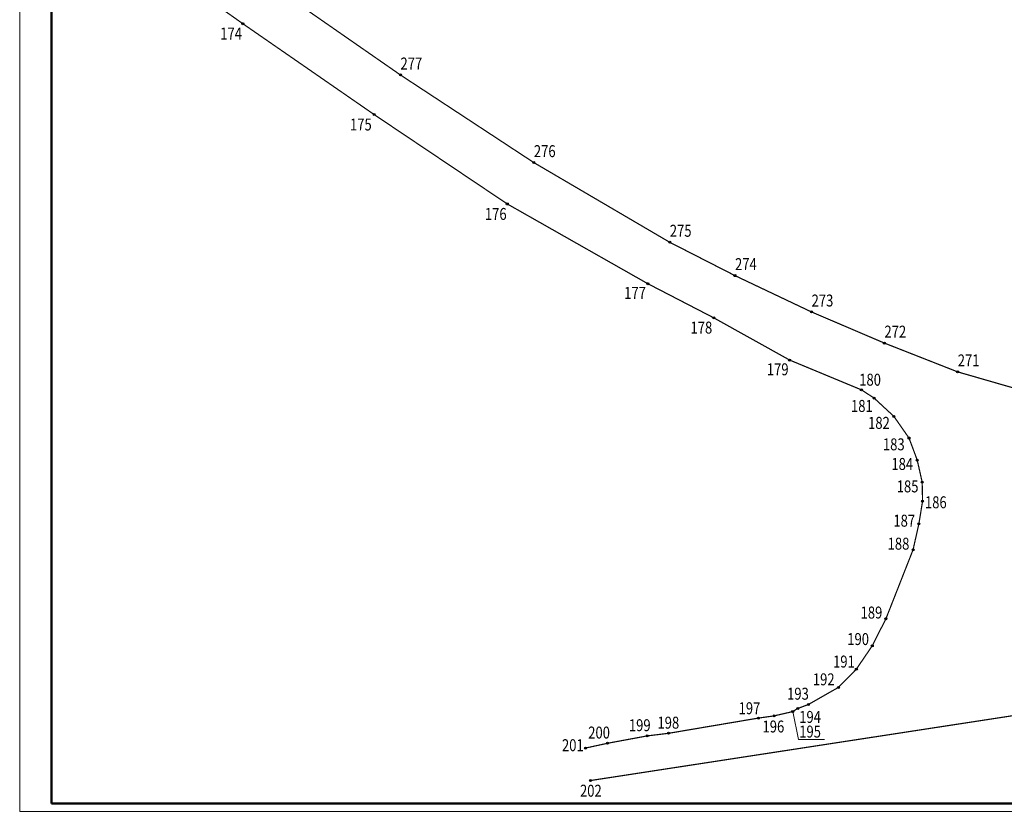
# Model space of a CAD drawing. Units: metres. Extents: x 1583403 to 1591367, y 384445 to 387779.
# Drawn here: x 1588149 to 1589383, y 384538 to 385530 of the extents above; entities that cross this region are included whole.
import ezdxf
from ezdxf.enums import TextEntityAlignment as Align

# ---------------------------------------------------------------- set-up
doc = ezdxf.new("R2010")
doc.units = ezdxf.units.M
doc.layers.add('Mp_Непечатаемый', color=114, linetype='Continuous', plot=False)
doc.layers.add('Красная линия', color=1, linetype='Continuous')
doc.layers.add('Поворотные точки КЛ', color=7, linetype='Continuous', lineweight=9)
doc.styles.add('Legend', font='isocpeur.ttf', dxfattribs={"width": 0.8, "oblique": 10})
doc.styles.get("Standard").update_dxf_attribs({"font": 'arial.ttf'})

# ---------------------------------------------------------------- blocks, each defined once
blk = doc.blocks.new('*U159')
at = {"transparency": 33554559}
h = blk.add_hatch(color=255, dxfattribs=at)
h.dxf.hatch_style = 1
edge = h.paths.add_edge_path()
edge.add_arc((0, 0), 0.25, 0, 360)
at = {"color": 0, "lineweight": 30}
blk.add_circle((0, 0), 0.25, dxfattribs=at)
at = {"color": 0, "style": 'Legend', "oblique": 10, "width": 0.8}
blk.add_attdef('НОМЕРТОЧКИ_001', (-5.45, -2.95), '', height=2, dxfattribs=at)
blk = doc.blocks.new('*U160')
at = {"transparency": 33554559}
h = blk.add_hatch(color=255, dxfattribs=at)
h.dxf.hatch_style = 1
edge = h.paths.add_edge_path()
edge.add_arc((0, 0), 0.25, 0, 360)
at = {"color": 0, "lineweight": 30}
blk.add_circle((0, 0), 0.25, dxfattribs=at)
at = {"color": 0, "style": 'Legend', "oblique": 10, "width": 0.8}
blk.add_attdef('НОМЕРТОЧКИ_001', (-5.82, -2.99), '', height=2, dxfattribs=at)
blk = doc.blocks.new('*U161')
at = {"transparency": 33554559}
h = blk.add_hatch(color=255, dxfattribs=at)
h.dxf.hatch_style = 1
edge = h.paths.add_edge_path()
edge.add_arc((0, 0), 0.25, 0, 360)
at = {"color": 0, "lineweight": 30}
blk.add_circle((0, 0), 0.25, dxfattribs=at)
at = {"color": 0, "style": 'Legend', "oblique": 10, "width": 0.8}
blk.add_attdef('НОМЕРТОЧКИ_001', (-5.4, -2.98), '', height=2, dxfattribs=at)
blk = doc.blocks.new('*U162')
at = {"transparency": 33554559}
h = blk.add_hatch(color=255, dxfattribs=at)
h.dxf.hatch_style = 1
edge = h.paths.add_edge_path()
edge.add_arc((0, 0), 0.25, 0, 360)
at = {"color": 0, "lineweight": 30}
blk.add_circle((0, 0), 0.25, dxfattribs=at)
at = {"color": 0, "style": 'Legend', "oblique": 10, "width": 0.8}
blk.add_attdef('НОМЕРТОЧКИ_001', (-5.71, -2.79), '', height=2, dxfattribs=at)
blk = doc.blocks.new('*U163')
at = {"transparency": 33554559}
h = blk.add_hatch(color=255, dxfattribs=at)
h.dxf.hatch_style = 1
edge = h.paths.add_edge_path()
edge.add_arc((0, 0), 0.25, 0, 360)
at = {"color": 0, "lineweight": 30}
blk.add_circle((0, 0), 0.25, dxfattribs=at)
at = {"color": 0, "style": 'Legend', "oblique": 10, "width": 0.8}
blk.add_attdef('НОМЕРТОЧКИ_001', (-5.66, -2.9), '', height=2, dxfattribs=at)
blk = doc.blocks.new('*U164')
at = {"transparency": 33554559}
h = blk.add_hatch(color=255, dxfattribs=at)
h.dxf.hatch_style = 1
edge = h.paths.add_edge_path()
edge.add_arc((0, 0), 0.25, 0, 360)
at = {"color": 0, "lineweight": 30}
blk.add_circle((0, 0), 0.25, dxfattribs=at)
at = {"color": 0, "style": 'Legend', "oblique": 10, "width": 0.8}
blk.add_attdef('НОМЕРТОЧКИ_001', (-5.52, -2.81), '', height=2, dxfattribs=at)
blk = doc.blocks.new('*U165')
at = {"transparency": 33554559}
h = blk.add_hatch(color=255, dxfattribs=at)
h.dxf.hatch_style = 1
edge = h.paths.add_edge_path()
edge.add_arc((0, 0), 0.25, 0, 360)
at = {"color": 0, "lineweight": 30}
blk.add_circle((0, 0), 0.25, dxfattribs=at)
at = {"color": 0, "style": 'Legend', "oblique": 10, "width": 0.8}
blk.add_attdef('НОМЕРТОЧКИ_001', (-0.34, 2.04), '', height=2, dxfattribs=at)
blk = doc.blocks.new('*U166')
at = {"transparency": 33554559}
h = blk.add_hatch(color=255, dxfattribs=at)
h.dxf.hatch_style = 1
edge = h.paths.add_edge_path()
edge.add_arc((0, 0), 0.25, 0, 360)
at = {"color": 0, "lineweight": 30}
blk.add_circle((0, 0), 0.25, dxfattribs=at)
at = {"color": 0, "style": 'Legend', "oblique": 10, "width": 0.8}
blk.add_attdef('НОМЕРТОЧКИ_001', (-5.57, -2.47), '', height=2, dxfattribs=at)
blk = doc.blocks.new('*U167')
at = {"transparency": 33554559}
h = blk.add_hatch(color=255, dxfattribs=at)
h.dxf.hatch_style = 1
edge = h.paths.add_edge_path()
edge.add_arc((0, 0), 0.25, 0, 360)
at = {"color": 0, "lineweight": 30}
blk.add_circle((0, 0), 0.25, dxfattribs=at)
at = {"color": 0, "style": 'Legend', "oblique": 10, "width": 0.8}
blk.add_attdef('НОМЕРТОЧКИ_001', (-6.29, -2.1), '', height=2, dxfattribs=at)
blk = doc.blocks.new('*U168')
at = {"transparency": 33554559}
h = blk.add_hatch(color=255, dxfattribs=at)
h.dxf.hatch_style = 1
edge = h.paths.add_edge_path()
edge.add_arc((0, 0), 0.25, 0, 360)
at = {"color": 0, "lineweight": 30}
blk.add_circle((0, 0), 0.25, dxfattribs=at)
at = {"color": 0, "style": 'Legend', "oblique": 10, "width": 0.8}
blk.add_attdef('НОМЕРТОЧКИ_001', (-6.32, -2.07), '', height=2, dxfattribs=at)
blk = doc.blocks.new('*U169')
at = {"transparency": 33554559}
h = blk.add_hatch(color=255, dxfattribs=at)
h.dxf.hatch_style = 1
edge = h.paths.add_edge_path()
edge.add_arc((0, 0), 0.25, 0, 360)
at = {"color": 0, "lineweight": 30}
blk.add_circle((0, 0), 0.25, dxfattribs=at)
at = {"color": 0, "style": 'Legend', "oblique": 10, "width": 0.8}
blk.add_attdef('НОМЕРТОЧКИ_001', (-6.29, -1.48), '', height=2, dxfattribs=at)
blk = doc.blocks.new('*U170')
at = {"transparency": 33554559}
h = blk.add_hatch(color=255, dxfattribs=at)
h.dxf.hatch_style = 1
edge = h.paths.add_edge_path()
edge.add_arc((0, 0), 0.25, 0, 360)
at = {"color": 0, "lineweight": 30}
blk.add_circle((0, 0), 0.25, dxfattribs=at)
at = {"color": 0, "style": 'Legend', "oblique": 10, "width": 0.8}
blk.add_attdef('НОМЕРТОЧКИ_001', (-6.18, -1.57), '', height=2, dxfattribs=at)
blk = doc.blocks.new('*U171')
at = {"transparency": 33554559}
h = blk.add_hatch(color=255, dxfattribs=at)
h.dxf.hatch_style = 1
edge = h.paths.add_edge_path()
edge.add_arc((0, 0), 0.25, 0, 360)
at = {"color": 0, "lineweight": 30}
blk.add_circle((0, 0), 0.25, dxfattribs=at)
at = {"color": 0, "style": 'Legend', "oblique": 10, "width": 0.8}
blk.add_attdef('НОМЕРТОЧКИ_001', (0.8, -0.74), '', height=2, dxfattribs=at)
blk = doc.blocks.new('*U172')
at = {"transparency": 33554559}
h = blk.add_hatch(color=255, dxfattribs=at)
h.dxf.hatch_style = 1
edge = h.paths.add_edge_path()
edge.add_arc((0, 0), 0.25, 0, 360)
at = {"color": 0, "lineweight": 30}
blk.add_circle((0, 0), 0.25, dxfattribs=at)
at = {"color": 0, "style": 'Legend', "oblique": 10, "width": 0.8}
blk.add_attdef('НОМЕРТОЧКИ_001', (-6.18, 0.3), '', height=2, dxfattribs=at)
blk = doc.blocks.new('*U173')
at = {"transparency": 33554559}
h = blk.add_hatch(color=255, dxfattribs=at)
h.dxf.hatch_style = 1
edge = h.paths.add_edge_path()
edge.add_arc((0, 0), 0.25, 0, 360)
at = {"color": 0, "lineweight": 30}
blk.add_circle((0, 0), 0.25, dxfattribs=at)
at = {"color": 0, "style": 'Legend', "oblique": 10, "width": 0.8}
blk.add_attdef('НОМЕРТОЧКИ_001', (-6.16, 1.03), '', height=2, dxfattribs=at)
blk = doc.blocks.new('*U174')
at = {"transparency": 33554559}
h = blk.add_hatch(color=255, dxfattribs=at)
h.dxf.hatch_style = 1
edge = h.paths.add_edge_path()
edge.add_arc((0, 0), 0.25, 0, 360)
at = {"color": 0, "lineweight": 30}
blk.add_circle((0, 0), 0.25, dxfattribs=at)
at = {"color": 0, "style": 'Legend', "oblique": 10, "width": 0.8}
blk.add_attdef('НОМЕРТОЧКИ_001', (-6.17, 1.04), '', height=2, dxfattribs=at)
blk = doc.blocks.new('*U175')
at = {"transparency": 33554559}
h = blk.add_hatch(color=255, dxfattribs=at)
h.dxf.hatch_style = 1
edge = h.paths.add_edge_path()
edge.add_arc((0, 0), 0.25, 0, 360)
at = {"color": 0, "lineweight": 30}
blk.add_circle((0, 0), 0.25, dxfattribs=at)
at = {"color": 0, "style": 'Legend', "oblique": 10, "width": 0.8}
blk.add_attdef('НОМЕРТОЧКИ_001', (-6.07, 1.2), '', height=2, dxfattribs=at)
blk = doc.blocks.new('*U176')
at = {"transparency": 33554559}
h = blk.add_hatch(color=255, dxfattribs=at)
h.dxf.hatch_style = 1
edge = h.paths.add_edge_path()
edge.add_arc((0, 0), 0.25, 0, 360)
at = {"color": 0, "lineweight": 30}
blk.add_circle((0, 0), 0.25, dxfattribs=at)
at = {"color": 0, "style": 'Legend', "oblique": 10, "width": 0.8}
blk.add_attdef('НОМЕРТОЧКИ_001', (-5.64, 1.4), '', height=2, dxfattribs=at)
blk = doc.blocks.new('*U177')
at = {"transparency": 33554559}
h = blk.add_hatch(color=255, dxfattribs=at)
h.dxf.hatch_style = 1
edge = h.paths.add_edge_path()
edge.add_arc((0, 0), 0.25, 0, 360)
at = {"color": 0, "lineweight": 30}
blk.add_circle((0, 0), 0.25, dxfattribs=at)
at = {"color": 0, "style": 'Legend', "oblique": 10, "width": 0.8}
blk.add_attdef('НОМЕРТОЧКИ_001', (-6.18, 1.53), '', height=2, dxfattribs=at)
blk = doc.blocks.new('*U178')
at = {"transparency": 33554559}
h = blk.add_hatch(color=255, dxfattribs=at)
h.dxf.hatch_style = 1
edge = h.paths.add_edge_path()
edge.add_arc((0, 0), 0.25, 0, 360)
at = {"color": 0, "lineweight": 30}
blk.add_circle((0, 0), 0.25, dxfattribs=at)
at = {"color": 0, "style": 'Legend', "oblique": 10, "width": 0.8}
blk.add_attdef('НОМЕРТОЧКИ_001', (-5.15, 2.21), '', height=2, dxfattribs=at)
blk = doc.blocks.new('*U182')
at = {"transparency": 33554559}
h = blk.add_hatch(color=255, dxfattribs=at)
h.dxf.hatch_style = 1
edge = h.paths.add_edge_path()
edge.add_arc((0, 0), 0.25, 0, 360)
at = {"color": 0, "lineweight": 30}
blk.add_circle((0, 0), 0.25, dxfattribs=at)
at = {"color": 0, "style": 'Legend', "oblique": 10, "width": 0.8}
blk.add_attdef('НОМЕРТОЧКИ_001', (0.56, -2.6), '', height=2, dxfattribs=at)
blk = doc.blocks.new('*U181')
at = {"transparency": 33554559}
h = blk.add_hatch(color=255, dxfattribs=at)
h.dxf.hatch_style = 1
edge = h.paths.add_edge_path()
edge.add_arc((0, 0), 0.25, 0, 360)
at = {"color": 0, "lineweight": 30}
blk.add_circle((0, 0), 0.25, dxfattribs=at)
at = {"color": 0, "style": 'Legend', "oblique": 10, "width": 0.8}
blk.add_attdef('НОМЕРТОЧКИ_001', (1.84, -5.51), '', height=2, dxfattribs=at)
blk = doc.blocks.new('*U180')
at = {"transparency": 33554559}
h = blk.add_hatch(color=255, dxfattribs=at)
h.dxf.hatch_style = 1
edge = h.paths.add_edge_path()
edge.add_arc((0, 0), 0.25, 0, 360)
at = {"color": 0, "lineweight": 30}
blk.add_circle((0, 0), 0.25, dxfattribs=at)
at = {"color": 0, "style": 'Legend', "oblique": 10, "width": 0.8}
blk.add_attdef('НОМЕРТОЧКИ_001', (-2.69, -3.14), '', height=2, dxfattribs=at)
blk = doc.blocks.new('*U179')
at = {"transparency": 33554559}
h = blk.add_hatch(color=255, dxfattribs=at)
h.dxf.hatch_style = 1
edge = h.paths.add_edge_path()
edge.add_arc((0, 0), 0.25, 0, 360)
at = {"color": 0, "lineweight": 30}
blk.add_circle((0, 0), 0.25, dxfattribs=at)
at = {"color": 0, "style": 'Legend', "oblique": 10, "width": 0.8}
blk.add_attdef('НОМЕРТОЧКИ_001', (-4.83, 1.97), '', height=2, dxfattribs=at)
blk = doc.blocks.new('*U183')
at = {"transparency": 33554559}
h = blk.add_hatch(color=255, dxfattribs=at)
h.dxf.hatch_style = 1
edge = h.paths.add_edge_path()
edge.add_arc((0, 0), 0.25, 0, 360)
at = {"color": 0, "lineweight": 30}
blk.add_circle((0, 0), 0.25, dxfattribs=at)
at = {"color": 0, "style": 'Legend', "oblique": 10, "width": 0.8}
blk.add_attdef('НОМЕРТОЧКИ_001', (-2.58, 2.19), '', height=2, dxfattribs=at)
blk = doc.blocks.new('*U184')
at = {"transparency": 33554559}
h = blk.add_hatch(color=255, dxfattribs=at)
h.dxf.hatch_style = 1
edge = h.paths.add_edge_path()
edge.add_arc((0, 0), 0.25, 0, 360)
at = {"color": 0, "lineweight": 30}
blk.add_circle((0, 0), 0.25, dxfattribs=at)
at = {"color": 0, "style": 'Legend', "oblique": 10, "width": 0.8}
blk.add_attdef('НОМЕРТОЧКИ_001', (-4.35, 2.18), '', height=2, dxfattribs=at)
blk = doc.blocks.new('*U185')
at = {"transparency": 33554559}
h = blk.add_hatch(color=255, dxfattribs=at)
h.dxf.hatch_style = 1
edge = h.paths.add_edge_path()
edge.add_arc((0, 0), 0.25, 0, 360)
at = {"color": 0, "lineweight": 30}
blk.add_circle((0, 0), 0.25, dxfattribs=at)
at = {"color": 0, "style": 'Legend', "oblique": 10, "width": 0.8}
blk.add_attdef('НОМЕРТОЧКИ_001', (-4.92, 2.2), '', height=2, dxfattribs=at)
blk = doc.blocks.new('*U186')
at = {"transparency": 33554559}
h = blk.add_hatch(color=255, dxfattribs=at)
h.dxf.hatch_style = 1
edge = h.paths.add_edge_path()
edge.add_arc((0, 0), 0.25, 0, 360)
at = {"color": 0, "lineweight": 30}
blk.add_circle((0, 0), 0.25, dxfattribs=at)
at = {"color": 0, "style": 'Legend', "oblique": 10, "width": 0.8}
blk.add_attdef('НОМЕРТОЧКИ_001', (-5.98, 0.22), '', height=2, dxfattribs=at)
blk = doc.blocks.new('*U187')
at = {"transparency": 33554559}
h = blk.add_hatch(color=255, dxfattribs=at)
h.dxf.hatch_style = 1
edge = h.paths.add_edge_path()
edge.add_arc((0, 0), 0.25, 0, 360)
at = {"color": 0, "lineweight": 30}
blk.add_circle((0, 0), 0.25, dxfattribs=at)
at = {"color": 0, "style": 'Legend', "oblique": 10, "width": 0.8}
blk.add_attdef('НОМЕРТОЧКИ_001', (-2.71, -3.05), '', height=2, dxfattribs=at)
blk = doc.blocks.new('*U237')
at = {"transparency": 33554559}
h = blk.add_hatch(color=255, dxfattribs=at)
h.dxf.hatch_style = 1
edge = h.paths.add_edge_path()
edge.add_arc((0, 0), 0.25, 0, 360)
at = {"color": 0, "lineweight": 30}
blk.add_circle((0, 0), 0.25, dxfattribs=at)
at = {"color": 0, "style": 'Legend', "oblique": 10, "width": 0.8}
blk.add_attdef('НОМЕРТОЧКИ_001', (-0.05, 2.38), '', height=2, dxfattribs=at)
blk = doc.blocks.new('A1_Альбомный_Короткая_N_NC')
at = {"color": 0, "linetype": 'Continuous', "lineweight": 50}
for p, q in [((826, 589), (826, 582)), ((826, 582), (836, 582))]:
    blk.add_line(p, q, dxfattribs=at)
at = {"color": 0, "linetype": 'Continuous', "lineweight": 20}
blk.add_lwpolyline([(0, 0), (841, 0), (841, 594), (0, 594)], close=True, dxfattribs=at)
at = {"color": 0, "linetype": 'Continuous', "lineweight": 50}
blk.add_lwpolyline([(20, 5), (836, 5), (836, 589), (20, 589)], close=True, dxfattribs=at)
at = {"color": 0, "linetype": 'Continuous'}
blk.add_text('Формат A1', height=3, dxfattribs=at).set_placement((786, 1))
at = {"layer": 'Поворотные точки КЛ'}
blk.add_attdef('Номер в томе', text='', height=2.5, dxfattribs=at).set_placement((831, 585.5), align=Align.MIDDLE_CENTER)

msp = doc.modelspace()

# ---------------------------------------------------------------- linework, layer by layer
at = {"layer": 'Красная линия', "const_width": 1.5}
for points in [[(1588265, 385639.9), (1588428.4, 385524.5), (1588592.9, 385410.7), (1588759.9, 385298.6), (1588936, 385198.7), (1589018.9, 385155.8), (1589113.8, 385103), (1589203.7, 385065.7), (1589219.6, 385055.4), (1589244.5, 385032.4), (1589263.4, 385005.3), (1589273.7, 384977.7), (1589279.9, 384950.1), (1589280.4, 384926.1), (1589275.8, 384897.8), (1589268.5, 384865.3), (1589234.5, 384778.9), (1589217.4, 384745), (1589197.4, 384715.7), (1589174.9, 384692.8), (1589137.3, 384671.4), (1589124, 384666.4), (1589117.6, 384662.5), (1589094.3, 384657.1), (1589074.9, 384654.4), (1588962.1, 384635.3), (1588935.1, 384632), (1588885.6, 384622.8), (1588857.9, 384616.8)], [(1589416.3, 385061.7), (1589324.4, 385088.2), (1589232.5, 385124.3), (1589141.2, 385163.3), (1589045.3, 385208.8), (1588963.5, 385250.6), (1588793.1, 385350.5), (1588625.9, 385460.3), (1588461.6, 385574.4)]]:
    msp.add_lwpolyline(points, dxfattribs=at)
at = {"layer": 'Красная линия'}
msp.add_lwpolyline([(1588864.2, 384576.1, 1.5, 1.5, 0), (1589487.6, 384671.8, 1.5, 1.5, 0)], format="xyseb", dxfattribs=at)
at = {"layer": 'Поворотные точки КЛ'}
msp.add_lwpolyline([(1589117.6, 384662.5), (1589124.8, 384627.6), (1589157.6, 384627.6)], dxfattribs=at)

# ---------------------------------------------------------------- block references
at = {"layer": 'Mp_Непечатаемый', "xscale": 2, "yscale": 2, "zscale": 2}
msp.add_blockref('A1_Альбомный_Короткая_N_NC', (1588148.7, 384537.5), dxfattribs=at)
at = {"layer": 'Поворотные точки КЛ'}
ref = msp.add_blockref('*U159', (1588428.4, 385524.5), dxfattribs=dict(at, xscale=5, yscale=5, zscale=5))
ref.add_attrib('НОМЕРТОЧКИ_001', '174', (1588400.1, 385504.7), dxfattribs={"layer": '0', "color": 0, "height": 15, "width": 0.8})
ref = msp.add_blockref('*U237', (1588625.9, 385460.3), dxfattribs=dict(at, xscale=5, yscale=5, zscale=5))
ref.add_attrib('НОМЕРТОЧКИ_001', '277', (1588626, 385467.1), dxfattribs={"layer": '0', "color": 0, "height": 15, "width": 0.8})
ref = msp.add_blockref('*U160', (1588592.9, 385410.7), dxfattribs=dict(at, xscale=5, yscale=5, zscale=5))
ref.add_attrib('НОМЕРТОЧКИ_001', '175', (1588562.7, 385390.7), dxfattribs={"layer": '0', "color": 0, "height": 15, "width": 0.8})
ref = msp.add_blockref('*U237', (1588793.1, 385350.5), dxfattribs=dict(at, xscale=5, yscale=5, zscale=5))
ref.add_attrib('НОМЕРТОЧКИ_001', '276', (1588793.2, 385357.3), dxfattribs={"layer": '0', "color": 0, "height": 15, "width": 0.8})
ref = msp.add_blockref('*U161', (1588759.9, 385298.6), dxfattribs=dict(at, xscale=5, yscale=5, zscale=5))
ref.add_attrib('НОМЕРТОЧКИ_001', '176', (1588731.8, 385278.6), dxfattribs={"layer": '0', "color": 0, "height": 15, "width": 0.8})
ref = msp.add_blockref('*U237', (1588963.5, 385250.6), dxfattribs=dict(at, xscale=5, yscale=5, zscale=5))
ref.add_attrib('НОМЕРТОЧКИ_001', '275', (1588963.6, 385257.5), dxfattribs={"layer": '0', "color": 0, "height": 15, "width": 0.8})
ref = msp.add_blockref('*U237', (1589045.3, 385208.8), dxfattribs=dict(at, xscale=5, yscale=5, zscale=5))
ref.add_attrib('НОМЕРТОЧКИ_001', '274', (1589045.3, 385215.7), dxfattribs={"layer": '0', "color": 0, "height": 15, "width": 0.8})
ref = msp.add_blockref('*U162', (1588936, 385198.7), dxfattribs=dict(at, xscale=5, yscale=5, zscale=5))
ref.add_attrib('НОМЕРТОЧКИ_001', '177', (1588906.4, 385179.7), dxfattribs={"layer": '0', "color": 0, "height": 15, "width": 0.8})
ref = msp.add_blockref('*U237', (1589141.2, 385163.3), dxfattribs=dict(at, xscale=5, yscale=5, zscale=5))
ref.add_attrib('НОМЕРТОЧКИ_001', '273', (1589141.3, 385170.1), dxfattribs={"layer": '0', "color": 0, "height": 15, "width": 0.8})
ref = msp.add_blockref('*U163', (1589018.9, 385155.8), dxfattribs=dict(at, xscale=5, yscale=5, zscale=5))
ref.add_attrib('НОМЕРТОЧКИ_001', '178', (1588989.5, 385136.2), dxfattribs={"layer": '0', "color": 0, "height": 15, "width": 0.8})
ref = msp.add_blockref('*U237', (1589232.5, 385124.3), dxfattribs=dict(at, xscale=5, yscale=5, zscale=5))
ref.add_attrib('НОМЕРТОЧКИ_001', '272', (1589232.6, 385131.1), dxfattribs={"layer": '0', "color": 0, "height": 15, "width": 0.8})
ref = msp.add_blockref('*U237', (1589324.4, 385088.2), dxfattribs=dict(at, xscale=5, yscale=5, zscale=5))
ref.add_attrib('НОМЕРТОЧКИ_001', '271', (1589324.5, 385095.1), dxfattribs={"layer": '0', "color": 0, "height": 15, "width": 0.8})
ref = msp.add_blockref('*U164', (1589113.8, 385103), dxfattribs=dict(at, xscale=5, yscale=5, zscale=5))
ref.add_attrib('НОМЕРТОЧКИ_001', '179', (1589085.2, 385083.9), dxfattribs={"layer": '0', "color": 0, "height": 15, "width": 0.8})
ref = msp.add_blockref('*U165', (1589203.7, 385065.7), dxfattribs=dict(at, xscale=5, yscale=5, zscale=5))
ref.add_attrib('НОМЕРТОЧКИ_001', '180', (1589201, 385070.9), dxfattribs={"layer": '0', "color": 0, "height": 15, "width": 0.8})
ref = msp.add_blockref('*U166', (1589219.6, 385055.4), dxfattribs=dict(at, xscale=5, yscale=5, zscale=5))
ref.add_attrib('НОМЕРТОЧКИ_001', '181', (1589190.7, 385038), dxfattribs={"layer": '0', "color": 0, "height": 15, "width": 0.8})
ref = msp.add_blockref('*U167', (1589244.5, 385032.4), dxfattribs=dict(at, xscale=5, yscale=5, zscale=5))
ref.add_attrib('НОМЕРТОЧКИ_001', '182', (1589212.1, 385016.8), dxfattribs={"layer": '0', "color": 0, "height": 15, "width": 0.8})
ref = msp.add_blockref('*U168', (1589263.4, 385005.3), dxfattribs=dict(at, xscale=5, yscale=5, zscale=5))
ref.add_attrib('НОМЕРТОЧКИ_001', '183', (1589230.7, 384989.9), dxfattribs={"layer": '0', "color": 0, "height": 15, "width": 0.8})
ref = msp.add_blockref('*U169', (1589273.7, 384977.7), dxfattribs=dict(at, xscale=5, yscale=5, zscale=5))
ref.add_attrib('НОМЕРТОЧКИ_001', '184', (1589241.3, 384965.3), dxfattribs={"layer": '0', "color": 0, "height": 15, "width": 0.8})
ref = msp.add_blockref('*U170', (1589279.9, 384950.1), dxfattribs=dict(at, xscale=5, yscale=5, zscale=5))
ref.add_attrib('НОМЕРТОЧКИ_001', '185', (1589248, 384937.2), dxfattribs={"layer": '0', "color": 0, "height": 15, "width": 0.8})
ref = msp.add_blockref('*U171', (1589280.4, 384926.1), dxfattribs=dict(at, xscale=5, yscale=5, zscale=5))
ref.add_attrib('НОМЕРТОЧКИ_001', '186', (1589283.4, 384917.3), dxfattribs={"layer": '0', "color": 0, "height": 15, "width": 0.8})
ref = msp.add_blockref('*U172', (1589275.8, 384897.8), dxfattribs=dict(at, xscale=5, yscale=5, zscale=5))
ref.add_attrib('НОМЕРТОЧКИ_001', '187', (1589243.8, 384894.2), dxfattribs={"layer": '0', "color": 0, "height": 15, "width": 0.8})
ref = msp.add_blockref('*U173', (1589268.5, 384865.3), dxfattribs=dict(at, xscale=5, yscale=5, zscale=5))
ref.add_attrib('НОМЕРТОЧКИ_001', '188', (1589236.6, 384865.4), dxfattribs={"layer": '0', "color": 0, "height": 15, "width": 0.8})
ref = msp.add_blockref('*U174', (1589234.5, 384778.9), dxfattribs=dict(at, xscale=5, yscale=5, zscale=5))
ref.add_attrib('НОМЕРТОЧКИ_001', '189', (1589202.7, 384779.1), dxfattribs={"layer": '0', "color": 0, "height": 15, "width": 0.8})
ref = msp.add_blockref('*U175', (1589217.4, 384745), dxfattribs=dict(at, xscale=5, yscale=5, zscale=5))
ref.add_attrib('НОМЕРТОЧКИ_001', '190', (1589186, 384745.9), dxfattribs={"layer": '0', "color": 0, "height": 15, "width": 0.8})
ref = msp.add_blockref('*U176', (1589197.4, 384715.7), dxfattribs=dict(at, xscale=5, yscale=5, zscale=5))
ref.add_attrib('НОМЕРТОЧКИ_001', '191', (1589168.2, 384717.7), dxfattribs={"layer": '0', "color": 0, "height": 15, "width": 0.8})
ref = msp.add_blockref('*U177', (1589174.9, 384692.8), dxfattribs=dict(at, xscale=5, yscale=5, zscale=5))
ref.add_attrib('НОМЕРТОЧКИ_001', '192', (1589142.9, 384695.4), dxfattribs={"layer": '0', "color": 0, "height": 15, "width": 0.8})
ref = msp.add_blockref('*U178', (1589137.3, 384671.4), dxfattribs=dict(at, xscale=5, yscale=5, zscale=5))
ref.add_attrib('НОМЕРТОЧКИ_001', '193', (1589110.6, 384677.4), dxfattribs={"layer": '0', "color": 0, "height": 15, "width": 0.8})
ref = msp.add_blockref('*U179', (1589074.9, 384654.4), dxfattribs=dict(at, xscale=5, yscale=5, zscale=5))
ref.add_attrib('НОМЕРТОЧКИ_001', '197', (1589049.8, 384659.2), dxfattribs={"layer": '0', "color": 0, "height": 15, "width": 0.8})
ref = msp.add_blockref('*U181', (1589117.6, 384662.5), dxfattribs=dict(at, xscale=5, yscale=5, zscale=5))
ref.add_attrib('НОМЕРТОЧКИ_001', '195', (1589125.8, 384629.9), dxfattribs={"layer": '0', "color": 0, "height": 15, "width": 0.8})
ref = msp.add_blockref('*U182', (1589124, 384666.4), dxfattribs=dict(at, xscale=5, yscale=5, zscale=5))
ref.add_attrib('НОМЕРТОЧКИ_001', '194', (1589125.8, 384648.3), dxfattribs={"layer": '0', "color": 0, "height": 15, "width": 0.8})
ref = msp.add_blockref('*U184', (1588935.1, 384632), dxfattribs=dict(at, xscale=5, yscale=5, zscale=5))
ref.add_attrib('НОМЕРТОЧКИ_001', '199', (1588912.3, 384637.9), dxfattribs={"layer": '0', "color": 0, "height": 15, "width": 0.8})
ref = msp.add_blockref('*U183', (1588962.1, 384635.3), dxfattribs=dict(at, xscale=5, yscale=5, zscale=5))
ref.add_attrib('НОМЕРТОЧКИ_001', '198', (1588948.1, 384641.1), dxfattribs={"layer": '0', "color": 0, "height": 15, "width": 0.8})
ref = msp.add_blockref('*U180', (1589094.3, 384657.1), dxfattribs=dict(at, xscale=5, yscale=5, zscale=5))
ref.add_attrib('НОМЕРТОЧКИ_001', '196', (1589079.8, 384636.3), dxfattribs={"layer": '0', "color": 0, "height": 15, "width": 0.8})
ref = msp.add_blockref('*U185', (1588885.6, 384622.8), dxfattribs=dict(at, xscale=5, yscale=5, zscale=5))
ref.add_attrib('НОМЕРТОЧКИ_001', '200', (1588861.3, 384628.7), dxfattribs={"layer": '0', "color": 0, "height": 15, "width": 0.8})
ref = msp.add_blockref('*U186', (1588857.9, 384616.8), dxfattribs=dict(at, xscale=5, yscale=5, zscale=5))
ref.add_attrib('НОМЕРТОЧКИ_001', '201', (1588828.4, 384612.9), dxfattribs={"layer": '0', "color": 0, "height": 15, "width": 0.8})
ref = msp.add_blockref('*U187', (1588864.2, 384576.1), dxfattribs=dict(at, xscale=5, yscale=5, zscale=5))
ref.add_attrib('НОМЕРТОЧКИ_001', '202', (1588851, 384555.8), dxfattribs={"layer": '0', "color": 0, "height": 15, "width": 0.8})

doc.saveas('drawing.dxf')
